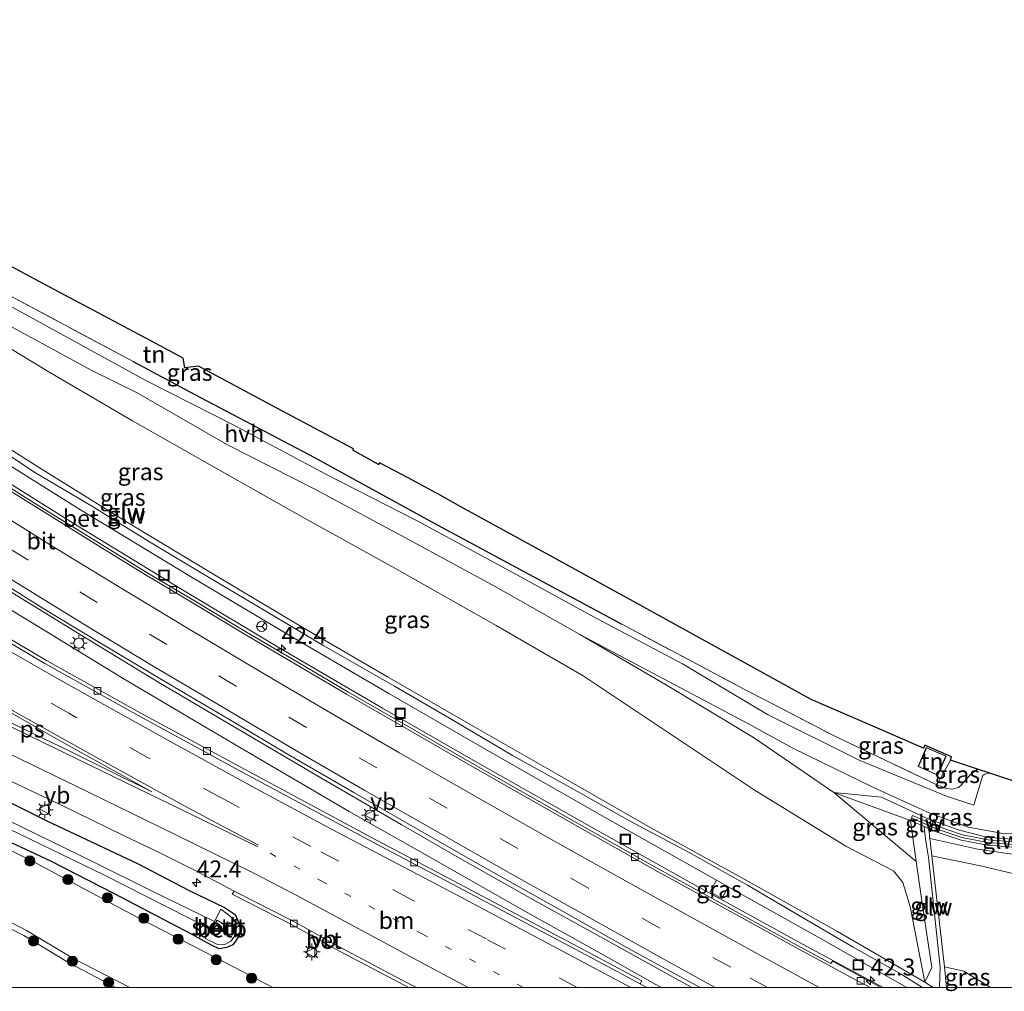
# Model space of a CAD drawing. Units: metres. Extents: x 200000 to 210000, y 374998 to 381253.
# Drawn here: x 206720 to 206865, y 374999 to 375143 of the extents above; entities that cross this region are included whole.
import ezdxf
from ezdxf.enums import TextEntityAlignment as Align

# ---------------------------------------------------------------- set-up
doc = ezdxf.new("R2010")
doc.units = ezdxf.units.M
for name, pattern in [('IE-TERREINAFSCHEIDING', [10, 8, -2]), ('VW-1-3_STREEP', [4, 1, -3]), ('VW-3-9_STREEP', [12, 3, -9])]:
    doc.linetypes.add(name, pattern=pattern)
doc.layers.get('0').update_dxf_attribs({"lineweight": 25})
for name, color, linetype, lineweight in [('B-ME-AL-OVERIG-L-B1', 7, 'Continuous', 18), ('B-ME-AM-KILOMETR-S-B1', 7, 'Continuous', 18), ('B-ME-BV-GELEIDECONSTRUCTIE-GELEIDERAIL-L-B1', 213, 'BV-GELEIDERAIL', 18), ('B-ME-GR-BOOM-S-B1', 93, 'Continuous', 18), ('B-ME-GW-INSTEEKWATERGANG-L-B1', 10, 'Continuous', 25), ('B-ME-GW-KRUINLIJN-L-B1', 93, 'Continuous', 18), ('B-ME-GW-TEENLIJN-L-B1', 93, 'Continuous', 18), ('B-ME-IE-GRASLAND-GV-B6', 93, 'Continuous', 18), ('B-ME-IE-GRONDWERKLIJN-GROND_INGERICHT-GV-B6', 253, 'Continuous', 18), ('B-ME-IE-INRICHTINGSELEMENT-S-B1', 253, 'Continuous', 18), ('B-ME-IE-MEUBILAIR_WEGMEUBILAIR-LICHTMAST-S-B1', 8, 'Continuous', 18), ('B-ME-IE-TERREINAFSCHEIDING-HAAG-L-B1', 10, 'Continuous', 25), ('B-ME-IE-TERREINAFSCHEIDING-RASTERHEKWERK-L-B1', 8, 'IE-TERREINAFSCHEIDING', 18), ('B-ME-KG-KADASTRAAL-DAKRAND-L-B1', 13, 'Continuous', 18), ('B-ME-KG-KADASTRAAL-OPNAMEDTMGRENS-L-B1', 10, 'Continuous', 25), ('B-ME-KW-GELUIDSWERING-GV-B6', 8, 'Continuous', 18), ('B-ME-KW-SCHERM-L-B1', 8, 'Continuous', 18), ('B-ME-OB-BEKLEDING-GV-B6', 253, 'Continuous', 18), ('B-ME-OG-BEBOUWING-GV-B6', 173, 'Continuous', 18), ('B-ME-OG-WATER-GV-B6', 153, 'Continuous', 18), ('B-ME-VH-VERH_SOORT-BETON-OVERIG-GV-B6', 8, 'IE-TERREINAFSCHEIDING-NATUURLIJK-HOUTWAL', 18), ('B-ME-VH-VERH_SOORT-BITUMEN-GV-B6', 8, 'IE-TERREINAFSCHEIDING-NATUURLIJK-HOUTWAL', 18), ('B-ME-VH-VERH_SOORT-HALF_VERHARDING-GV-B6', 8, 'IE-TERREINAFSCHEIDING-NATUURLIJK-HOUTWAL', 18), ('B-ME-VV-KOLK-S-B1', 8, 'Continuous', 18), ('B-ME-VW-MARKERING-13STREEP-045-L-B1', 255, 'VW-1-3_STREEP', 18), ('B-ME-VW-MARKERING-39STREEP-015-L-B1', 255, 'VW-3-9_STREEP', 18), ('B-ME-VW-MARKERING-STREEP-015-L-B1', 7, 'Continuous', 18), ('B-ME-VW-MARKERING-VLAKMARK-GV-B6', 7, 'Continuous', 18), ('B-ME-VW-MEUBILAIR_WEGMEUBILAIR-RONA-S-B1', 8, 'Continuous', 18), ('B-ME-VW-MEUBILAIR_WEGMEUBILAIR-VERKEERSBORD-S-B1', 8, 'Continuous', 18)]:
    doc.layers.add(name, color=color, linetype=linetype, lineweight=lineweight)
doc.styles.add('NLCS-ISO', font='NLCS-ISO.TTF')
doc.linetypes.add('BV-GELEIDERAIL', pattern='A,10,-3,[108,NLCS.SHX,S=1,R=0,X=0,Y=0],-3', length=16)
doc.linetypes.add('IE-TERREINAFSCHEIDING-NATUURLIJK-HOUTWAL', pattern='A,7,-1.5,[67,NLCS.SHX,S=0.75,R=45,X=0,Y=0],-1.5,7,-1.5,[70,NLCS.SHX,S=0.75,R=0,X=0,Y=0],-1.5', length=20)

# ---------------------------------------------------------------- blocks, each defined once
blk = doc.blocks.new('put')
for p, q in [((0.75, 0.75), (-0.75, 0.75)), ((-0.75, 0.75), (-0.75, -0.75)), ((0.75, -0.75), (0.75, 0.75)), ((-0.75, -0.75), (0.75, -0.75))]:
    blk.add_line(p, q)
blk.add_lwpolyline([(-0.625, 0.625), (0.625, 0.625), (0.625, -0.625), (-0.625, -0.625)], close=True)
blk = doc.blocks.new('verkeersbord')
for p, q in [((0, 0.75), (-0.75, -0.625)), ((0.75, -0.625), (0, 0.75)), ((-0.75, -0.625), (0.75, -0.625))]:
    blk.add_line(p, q)
blk = doc.blocks.new('wegwijzer')
for q in [(-0.53, -0.53), (0, 0.75), (0.53, -0.53)]:
    blk.add_line((0, 0), q)
blk.add_circle((0, 0), 0.75)
blk = doc.blocks.new('boom')
blk.add_hatch(color=256).paths.add_polyline_path([(-0.75, 0, 1), (0.75, 0, 1)])
blk.add_circle((0, 0), 0.75)
blk = doc.blocks.new('hecto')
for p, q in [((0, 0.625), (-0.625, 0)), ((0, -0.625), (0, 0.625)), ((-0.625, 0), (0.625, 0)), ((0.625, 0), (0, -0.625))]:
    blk.add_line(p, q)
blk = doc.blocks.new('kolk')
blk.add_lwpolyline([(-0.5, -0.5), (0.5, -0.5), (0.5, 0.5), (-0.5, 0.5)], close=True)
blk = doc.blocks.new('lantaarnpaal')
for p, q in [((-0.75, 0), (-1.25, 0)), ((-0.88, 0.88), (-0.53, 0.53)), ((0, 0.75), (0, 1.25)), ((0.53, 0.53), (0.88, 0.88)), ((0.75, 0), (1.25, 0)), ((-0.53, -0.53), (-0.88, -0.88)), ((0, -0.75), (0, -1.25)), ((0.53, -0.53), (0.88, -0.88))]:
    blk.add_line(p, q)
blk.add_circle((0, 0), 0.75)

msp = doc.modelspace()

# ---------------------------------------------------------------- linework, layer by layer
at = {"layer": 'B-ME-AL-OVERIG-L-B1'}
msp.add_line((206749.52, 375008.84, 17.48), (206750.45, 375008.31, 17.48), dxfattribs=at)
at = {"layer": 'B-ME-BV-GELEIDECONSTRUCTIE-GELEIDERAIL-L-B1'}
for points in [[(206847.49, 375000, 19.44), (206836.32, 375006.03, 19.49), (206829.31, 375009.85, 19.45), (206825.8, 375011.77, 19.45), (206818.81, 375015.61, 19.46), (206804.85, 375023.44, 19.47), (206788.6, 375032.65, 19.48), (206773.52, 375041.3, 19.49), (206758.56, 375050.04, 19.49), (206743.69, 375058.93, 19.52), (206727.76, 375068.64, 19.48), (206713.09, 375077.84, 19.52), (206697.32, 375087.96, 19.51), (206681.76, 375098.22, 19.54), (206675.2, 375102.69, 19.56), (206667.41, 375107.99, 19.57), (206653.26, 375117.98, 19.61), (206638.11, 375128.94, 19.61), (206624.25, 375139.42, 19.62), (206619.49, 375143.12, 19.62)], [(206607.36, 375135.44, 19.93), (206612.09, 375131.73, 19.89), (206620.26, 375125.48, 19.97), (206631.61, 375117.03, 19.99), (206644.44, 375107.7, 20.01), (206655.31, 375100.09, 20.01), (206665.11, 375093.28, 20.06), (206674.84, 375086.64, 20.02), (206685.11, 375079.82, 20.01), (206693.85, 375074.16, 19.97), (206707.85, 375065.16, 19.98), (206717.69, 375059.05, 19.93), (206728.94, 375052.1, 19.95), (206740.45, 375045.1, 19.91), (206754.34, 375036.92, 19.85), (206763.78, 375031.36, 19.8), (206776.28, 375024.11, 19.81), (206784.97, 375019.09, 19.75), (206796.06, 375012.83, 19.82), (206805.17, 375007.79, 19.77), (206816.45, 375001.54, 19.75), (206819.24, 375000, 19.75)], [(206814.68, 375000, 19.64), (206806.09, 375004.81, 19.69), (206794.56, 375011.3, 19.63), (206780.95, 375019, 19.65), (206768.57, 375026.01, 19.66), (206755.71, 375033.55, 19.66), (206744.83, 375039.99, 19.7), (206734.9, 375045.83, 19.71), (206724.63, 375052.15, 19.74), (206713.71, 375058.77, 19.86), (206704.38, 375064.69, 19.72), (206694.66, 375070.94, 19.84), (206684.84, 375077.35, 19.83), (206674.18, 375084.36, 19.9), (206663.23, 375091.82, 19.9), (206650.09, 375100.97, 19.91), (206639.94, 375108.13, 19.86), (206628.47, 375116.52, 19.92), (206616.96, 375125.18, 19.93), (206610.87, 375129.87, 19.88), (206607.55, 375132.48, 19.91)]]:
    msp.add_polyline3d(points, dxfattribs=at)
at = {"layer": 'B-ME-GW-INSTEEKWATERGANG-L-B1'}
for points in [[(206663.82, 375054.24, 19.77), (206674.77, 375048.67, 19.73), (206689.09, 375041.94, 19.58), (206700.19, 375036.58, 19.47), (206715.14, 375029, 19.45), (206723.8, 375024.71, 19.24), (206737.36, 375018.3, 19.02), (206744.81, 375014.41, 18.92), (206750.24, 375011.79, 18.79), (206751.71, 375010.8, 18.75), (206752.23, 375009.68, 18.72), (206752.53, 375008.53, 18.7), (206752.32, 375007.71, 18.64), (206751.88, 375006.99, 18.56), (206751.39, 375006.32, 18.54), (206750.51, 375005.89, 18.55), (206749.35, 375005.72, 18.54), (206748.14, 375006.3, 18.51), (206745.27, 375007.9, 18.5)], [(206745.27, 375007.9, 18.5), (206733.88, 375013.86, 18.51), (206724.46, 375018.66, 18.52), (206712.7, 375024.15, 18.75), (206704.47, 375028.45, 18.71), (206694.64, 375033.11, 18.89), (206687.97, 375036.13, 19.06), (206678.32, 375040.77, 19.12), (206671.19, 375043.87, 19.29), (206665.28, 375046.97, 19.34), (206661.94, 375048.56, 19.35)]]:
    msp.add_polyline3d(points, dxfattribs=at)
at = {"layer": 'B-ME-GW-KRUINLIJN-L-B1'}
msp.add_line((206840.21, 375028.85, 24.88), (206851.53, 375024.69, 25.75), dxfattribs=at)
for points in [[(206699.57, 375107.99, 23.16), (206711.2, 375098.88, 23.15), (206724.1, 375091.09, 23.31), (206736.55, 375083.8, 23.34), (206749.04, 375076.72, 23.37), (206761.98, 375069.38, 23.39), (206775.32, 375062.03, 23.34), (206790.28, 375053.55, 23.31), (206803.15, 375046.11, 23.09), (206816.3, 375037.29, 22.88), (206828.57, 375029.12, 22.87), (206841.98, 375020.88, 22.93), (206849.05, 375017.25, 22.93), (206850.39, 375015.53, 22.96), (206851.48, 375011.96, 23.19), (206853.65, 375000.79, 23.26)], [(206736.16, 375000, 23.37), (206727.64, 375004.4, 23.42), (206720.88, 375008.43, 23.41), (206704.66, 375016.84, 23.4), (206688.98, 375025.03, 23.36), (206673.01, 375033.13, 23.3), (206655.14, 375041.83, 23.37), (206639.57, 375049.12, 23.32), (206623.69, 375056.72, 23.26), (206607.27, 375063.09, 23.2), (206589.61, 375068.36, 23.29), (206573.79, 375072.89, 23.33)], [(206855.45, 375029.98, 24.76), (206856.83, 375029.44, 24.73), (206857.7, 375029.34, 24.73), (206858.65, 375029.57, 24.71), (206859.08, 375029.95, 24.65), (206860.38, 375031.44, 24.52), (206861.42, 375032.3, 24.49)], [(206840.21, 375028.85, 24.88), (206847.25, 375028.12, 25.69), (206853.89, 375025.03, 25.68), (206858.6, 375023.31, 25.66), (206862.81, 375022.24, 25.67), (206867.79, 375021.84, 25.68), (206870.63, 375021.91, 25.74), (206874.55, 375022.44, 25.87)], [(206872.47, 375020.14, 25.82), (206868.67, 375019.46, 25.87), (206865.9, 375019.82, 25.84), (206861.48, 375020.47, 25.75), (206854.38, 375022.02, 25.76)], [(206863.39, 375000, 24.68), (206862.75, 375000.41, 24.68), (206859.4, 375002.4, 24.83), (206856.55, 375003.07, 24.77)]]:
    msp.add_polyline3d(points, dxfattribs=at)
at = {"layer": 'B-ME-GW-TEENLIJN-L-B1'}
for points in [[(206757.29, 375000, 18.68), (206751.65, 375002.95, 18.71), (206736.18, 375010.96, 18.57), (206721.57, 375018.78, 18.83), (206706.58, 375026.09, 18.99), (206691.05, 375033.49, 19.22), (206667.94, 375044.58, 19.45), (206651.99, 375051.97, 19.59), (206635.76, 375059.43, 19.61), (206623.75, 375064.81, 19.78), (206611.74, 375069, 19.9), (206598.94, 375072.71, 19.95), (206585.14, 375075.53, 20.42), (206577.19, 375078.11, 20.41)], [(206734.09, 375000, 23.4), (206727.24, 375003.61, 23.45), (206720.49, 375007.68, 23.44), (206704.58, 375015.81, 23.4), (206688.71, 375023.9, 23.42), (206672.35, 375032.14, 23.34), (206654.66, 375041.08, 23.36), (206639.03, 375048.22, 23.38), (206623.27, 375055.58, 23.36), (206606.83, 375062.23, 23.2), (206589.24, 375067.22, 23.33), (206573.15, 375071.9, 23.39)], [(206852.39, 375018.64, 24.05), (206840.21, 375028.85, 24.88), (206828.35, 375036.99, 24.83), (206815.81, 375044.53, 24.8), (206802.77, 375052.13, 24.86)], [(206854.68, 375019.48, 24.77), (206861.87, 375017.98, 24.63), (206866.88, 375016.79, 24.6), (206871.62, 375017.26, 24.62), (206874.43, 375017.84, 24.66)]]:
    msp.add_polyline3d(points, dxfattribs=at)
at = {"layer": 'B-ME-IE-GRASLAND-GV-B6'}
for points in [[(206718.45, 375102.28, 24.31), (206736.65, 375092.56, 24.69), (206745.76, 375087.69, 24.72), (206763.45, 375078.37, 24.64), (206781.05, 375068.7, 24.66), (206793.23, 375062.15, 24.62), (206808.89, 375053.71, 24.59), (206818.54, 375048.58, 24.69), (206827.52, 375043.81, 24.7), (206829.92, 375042.59, 24.74), (206840.26, 375037.2, 24.69), (206855.45, 375029.98, 24.76), (206856.83, 375029.44, 24.73), (206857.7, 375029.34, 24.73), (206858.65, 375029.57, 24.71), (206859.08, 375029.95, 24.65), (206860.38, 375031.44, 24.52), (206861.42, 375032.3, 24.49), (206863.26, 375031.69, 24.45), (206862.51, 375031.54, 24.46), (206862.24, 375031.35, 24.46), (206862.19, 375031.25, 24.46), (206860.88, 375026.95, 24.76), (206856.87, 375028.31, 24.74), (206843.95, 375033.6, 24.8), (206830.38, 375040.39, 24.82), (206817.82, 375047.85, 24.88), (206804.35, 375055, 24.88), (206791.83, 375061.87, 24.86), (206778.62, 375069.01, 24.86), (206765.14, 375075.92, 24.89), (206751.81, 375083.02, 24.8), (206738.54, 375089.77, 24.83), (206729.97, 375094.45, 24.82), (206716.75, 375101.68, 24.15)], [(206715.46, 375099.42, 23.88), (206730.51, 375091.24, 24.81), (206737.22, 375087.96, 24.78), (206750.58, 375080.23, 24.79), (206763.48, 375073.7, 24.92), (206777.46, 375066.18, 24.92), (206790.13, 375059.29, 24.93), (206802.77, 375052.13, 24.86)], [(206711.2, 375098.88, 23.15), (206724.1, 375091.09, 23.31), (206736.55, 375083.8, 23.34), (206749.04, 375076.72, 23.37), (206761.98, 375069.38, 23.39), (206775.32, 375062.03, 23.34), (206790.28, 375053.55, 23.31), (206803.15, 375046.11, 23.09), (206816.3, 375037.29, 22.88), (206828.57, 375029.12, 22.87), (206841.98, 375020.88, 22.93), (206849.05, 375017.25, 22.93), (206850.39, 375015.53, 22.96), (206851.48, 375011.96, 23.19), (206853.65, 375000.79, 23.26), (206840.77, 375008.29, 23.25), (206827.58, 375015.66, 23.25), (206813.17, 375023.63, 23.08), (206799.3, 375031.53, 23.17), (206786.92, 375038.62, 23.31), (206774.25, 375045.93, 23.31), (206761.15, 375053.56, 23.33), (206748.92, 375060.86, 23.34), (206735.42, 375069.01, 23.34), (206722.63, 375076.95, 23.35), (206709.22, 375085.45, 23.34)], [(206802.77, 375052.13, 24.86), (206815.81, 375044.53, 24.8), (206828.35, 375036.99, 24.83), (206840.21, 375028.85, 24.88), (206852.39, 375018.64, 24.05), (206853.39, 375011.41, 23.96), (206854.69, 375002.96, 23.95), (206853.65, 375000.79, 23.26), (206851.48, 375011.96, 23.19), (206850.39, 375015.53, 22.96), (206849.05, 375017.25, 22.93), (206841.98, 375020.88, 22.93), (206828.57, 375029.12, 22.87), (206816.3, 375037.29, 22.88), (206803.15, 375046.11, 23.09), (206790.28, 375053.55, 23.31), (206775.32, 375062.03, 23.34), (206761.98, 375069.38, 23.39), (206749.04, 375076.72, 23.37), (206736.55, 375083.8, 23.34), (206724.1, 375091.09, 23.31), (206711.2, 375098.88, 23.15)], [(206713.88, 375079.99, 18.63), (206728.84, 375070.63, 18.67), (206744.89, 375060.9, 18.63), (206759.85, 375052, 18.58), (206774.42, 375043.47, 18.61), (206789.57, 375034.74, 18.61), (206805.96, 375025.4, 18.6), (206822.87, 375015.86, 18.72), (206821.91, 375014.13, 18.75), (206823.63, 375013.16, 18.75), (206824.58, 375014.88, 18.67), (206837.97, 375007.38, 18.62), (206850.98, 375000, 18.62)], [(206850.98, 375000, 18.62), (206847.15, 375000, 18.59), (206839.99, 375003.9, 18.6), (206839.78, 375003.56, 18.61), (206834.76, 375006.28, 18.61), (206824.76, 375011.77, 18.59), (206824.67, 375011.81, 18.59), (206823.95, 375012.21, 18.59), (206813.89, 375017.76, 18.61), (206800.65, 375025.25, 18.61), (206787.07, 375032.96, 18.63), (206777.63, 375038.38, 18.62), (206768.36, 375043.71, 18.63), (206760.86, 375048.16, 18.62), (206753.42, 375052.53, 18.67), (206744.97, 375057.61, 18.63), (206738.55, 375061.44, 18.63), (206731.7, 375065.65, 18.63), (206722.46, 375071.39, 18.62), (206715.12, 375075.94, 18.65)], [(206715.4, 375061.04, 19.02), (206723.46, 375056, 19.01), (206731.69, 375051.04, 18.99), (206742.42, 375044.6, 19), (206751.6, 375039.17, 18.96), (206759.54, 375034.43, 18.95), (206769.26, 375028.82, 18.93), (206779.01, 375023.23, 18.93), (206787.88, 375018.16, 18.91), (206800.89, 375010.84, 18.97), (206810.32, 375005.54, 18.91), (206820.45, 375000, 18.86)], [(206820.45, 375000, 18.86), (206812.56, 375000, 18.93), (206811.59, 375000.52, 18.93), (206811.84, 375000.96, 18.93), (206805.56, 375004.32, 18.93), (206786.6, 375014.39, 18.96), (206771.76, 375022.25, 18.98), (206753.08, 375032.26, 18.9), (206737.7, 375040.63, 18.87), (206723.82, 375048.37, 18.87), (206712.33, 375055.13, 18.87)], [(206867.79, 375021.84, 25.68), (206862.81, 375022.24, 25.67), (206858.6, 375023.31, 25.66), (206853.89, 375025.03, 25.68), (206847.25, 375028.12, 25.69), (206840.21, 375028.85, 24.88), (206828.35, 375036.99, 24.83), (206815.81, 375044.53, 24.8), (206802.77, 375052.13, 24.86), (206827.5, 375039.02, 24.86), (206834.27, 375035.36, 24.9), (206845.97, 375029.61, 24.88)], [(206861.42, 375032.3, 24.49), (206860.38, 375031.44, 24.52), (206859.08, 375029.95, 24.65), (206858.65, 375029.57, 24.71), (206857.7, 375029.34, 24.73), (206856.83, 375029.44, 24.73), (206855.45, 375029.98, 24.76), (206856.1, 375031.22, 23.81), (206857.47, 375033.63, 23.73), (206861.42, 375032.3, 24.49)], [(206715.9, 375031.76, 19.41), (206726.06, 375026.94, 19.3), (206735.1, 375022.54, 19.15), (206740.6, 375019.89, 19.05), (206746.42, 375016.99, 18.94), (206751.46, 375014.31, 18.85), (206751.56, 375014.26, 18.85), (206751.3, 375013.78, 18.86), (206760.14, 375009.26, 18.79), (206767.13, 375005.37, 18.73), (206776.9, 375000.23, 18.66), (206777.33, 375000, 18.66)], [(206845.97, 375029.61, 24.88), (206854.41, 375025.79, 24.87), (206860.08, 375023.72, 24.89), (206865.22, 375022.75, 24.85), (206869.29, 375022.63, 24.91)], [(206892.9, 375026.59, 24.38), (206891.74, 375025.59, 24.37), (206889.13, 375024.3, 24.38), (206885.92, 375022.8, 24.44), (206880.88, 375020.25, 24.5), (206876.62, 375018.66, 24.54), (206874.43, 375017.84, 24.66), (206871.62, 375017.26, 24.62), (206866.88, 375016.79, 24.6), (206861.87, 375017.98, 24.63), (206854.68, 375019.48, 24.77), (206854.38, 375022.02, 25.76), (206861.48, 375020.47, 25.75), (206865.9, 375019.82, 25.84), (206868.67, 375019.46, 25.87), (206872.47, 375020.14, 25.82), (206875.59, 375020.87, 25.75), (206879.12, 375021.89, 25.77), (206881.94, 375023.4, 25.77), (206885.02, 375025.12, 25.76), (206887.45, 375026.36, 25.77), (206890, 375028.01, 25.79), (206891.43, 375029.72, 25.78), (206892.9, 375026.59, 24.38)], [(206712.7, 375024.15, 18.75), (206724.46, 375018.66, 18.52), (206733.88, 375013.86, 18.51), (206745.27, 375007.9, 18.5), (206748.14, 375006.3, 18.51), (206749.35, 375005.72, 18.54), (206750.51, 375005.89, 18.55), (206751.39, 375006.32, 18.54), (206751.88, 375006.99, 18.56), (206752.32, 375007.71, 18.64), (206752.53, 375008.53, 18.7), (206752.23, 375009.68, 18.72), (206751.71, 375010.8, 18.75), (206750.24, 375011.79, 18.79), (206744.81, 375014.41, 18.92), (206737.36, 375018.3, 19.02), (206723.8, 375024.71, 19.24), (206715.14, 375029, 19.45)], [(206715.14, 375029, 19.45), (206723.8, 375024.71, 19.24), (206737.36, 375018.3, 19.02), (206744.81, 375014.41, 18.92), (206750.24, 375011.79, 18.79), (206751.71, 375010.8, 18.75), (206752.23, 375009.68, 18.72), (206752.53, 375008.53, 18.7), (206752.32, 375007.71, 18.64), (206751.88, 375006.99, 18.56), (206751.39, 375006.32, 18.54), (206750.51, 375005.89, 18.55), (206749.35, 375005.72, 18.54), (206748.14, 375006.3, 18.51), (206745.27, 375007.9, 18.5), (206733.88, 375013.86, 18.51), (206724.46, 375018.66, 18.52), (206712.7, 375024.15, 18.75)], [(206851.53, 375024.69, 25.75), (206852.39, 375018.64, 24.05), (206840.21, 375028.85, 24.88), (206851.53, 375024.69, 25.75)], [(206874.55, 375022.44, 25.87), (206870.68, 375021.74, 25.85), (206866.81, 375021.53, 25.82), (206863.02, 375021.82, 25.77), (206859.25, 375022.55, 25.79), (206855.48, 375023.84, 25.79), (206851.86, 375025.42, 25.75), (206851.53, 375024.69, 25.75), (206840.21, 375028.85, 24.88), (206847.25, 375028.12, 25.69), (206853.89, 375025.03, 25.68), (206858.6, 375023.31, 25.66), (206862.81, 375022.24, 25.67), (206867.79, 375021.84, 25.68), (206870.63, 375021.91, 25.74), (206874.55, 375022.44, 25.87)], [(206777.33, 375000, 18.66), (206757.29, 375000, 18.68), (206751.65, 375002.95, 18.71), (206736.18, 375010.96, 18.57), (206721.57, 375018.78, 18.83), (206706.58, 375026.09, 18.99)], [(206706.58, 375026.09, 18.99), (206721.57, 375018.78, 18.83), (206736.18, 375010.96, 18.57), (206751.65, 375002.95, 18.71), (206757.29, 375000, 18.68)], [(206715.14, 375024.96, 17.83), (206732.31, 375016.66, 17.61), (206748.04, 375008.68, 17.55), (206747.29, 375007.25, 18.26), (206749.03, 375006.42, 18.24), (206750.17, 375006.36, 18.2), (206751.08, 375006.84, 18.2), (206751.55, 375007.48, 18.28), (206751.92, 375008.77, 18.36), (206751.79, 375009.63, 18.42), (206751.38, 375010.2, 18.42), (206750.55, 375010.89, 18.44), (206749.58, 375011.57, 18.48), (206748.68, 375009.77, 17.53), (206739.46, 375014.25, 17.56), (206730.83, 375018.52, 17.64), (206718.22, 375024.71, 17.87)], [(206865.9, 375019.82, 25.84), (206861.48, 375020.47, 25.75), (206854.38, 375022.02, 25.76), (206854.24, 375023.5, 25.79), (206855.2, 375023.09, 25.79), (206859.04, 375021.78, 25.78), (206862.91, 375021.03, 25.77), (206866.8, 375020.73, 25.81)], [(206876.13, 375000, 24.5), (206863.39, 375000, 24.68), (206862.75, 375000.41, 24.68), (206859.4, 375002.4, 24.83), (206856.55, 375003.07, 24.77), (206854.68, 375019.48, 24.77), (206861.87, 375017.98, 24.63), (206866.88, 375016.79, 24.6)], [(206704.66, 375016.84, 23.4), (206720.88, 375008.43, 23.41), (206727.64, 375004.4, 23.42), (206736.16, 375000, 23.37)], [(206757.29, 375000, 18.68), (206736.16, 375000, 23.37), (206727.64, 375004.4, 23.42), (206720.88, 375008.43, 23.41), (206704.66, 375016.84, 23.4)], [(206736.16, 375000, 23.37), (206734.09, 375000, 23.4), (206727.24, 375003.61, 23.45), (206720.49, 375007.68, 23.44), (206704.58, 375015.81, 23.4)], [(206704.58, 375015.81, 23.4), (206720.49, 375007.68, 23.44), (206727.24, 375003.61, 23.45), (206734.09, 375000, 23.4)], [(206824.58, 375014.88, 18.67), (206823.63, 375013.16, 18.75), (206821.91, 375014.13, 18.75), (206822.87, 375015.86, 18.72), (206824.58, 375014.88, 18.67)], [(206863.39, 375000, 24.68), (206856.84, 375000, 23.77), (206856.55, 375003.07, 24.77), (206859.4, 375002.4, 24.83), (206862.75, 375000.41, 24.68), (206863.39, 375000, 24.68)], [(206734.09, 375000, 23.4), (206717.56, 375000, 27.48)]]:
    msp.add_polyline3d(points, dxfattribs=at)
at = {"layer": 'B-ME-IE-GRONDWERKLIJN-GROND_INGERICHT-GV-B6'}
for points in [[(206715.73, 375108.14, 23.15), (206721.99, 375104.81, 23.02), (206728.75, 375101.21, 23), (206729.37, 375100.88, 23.73), (206737.49, 375096.55, 23.27), (206738.51, 375096.01, 22.81), (206744.05, 375093.06, 22.8), (206744.3, 375091.61, 22.97), (206746.29, 375091.87, 23.1), (206758.64, 375085.29, 23.19), (206769.23, 375079.65, 23.26), (206769.11, 375079.44, 23.26), (206772.92, 375077.34, 23.14), (206773.07, 375077.6, 22.92), (206777.28, 375075.36, 22.92), (206781.29, 375073.2, 22.91), (206781.68, 375072.98, 23.43), (206785.09, 375071.1, 23.91), (206798.68, 375063.62, 23.95), (206812.55, 375055.99, 23.88), (206828.38, 375047.28, 23.89), (206836.85, 375042.61, 23.9), (206845.18, 375038.98, 23.73), (206853.45, 375035.37, 23.73), (206853.65, 375035.82, 23.73), (206857.58, 375034.1, 23.73), (206857.47, 375033.63, 23.73)], [(206857.47, 375033.63, 23.73), (206856.1, 375031.22, 23.81), (206855.45, 375029.98, 24.76), (206840.26, 375037.2, 24.69), (206829.92, 375042.59, 24.74), (206827.52, 375043.81, 24.7), (206818.54, 375048.58, 24.69), (206808.89, 375053.71, 24.59), (206793.23, 375062.15, 24.62), (206781.05, 375068.7, 24.66), (206763.45, 375078.37, 24.64), (206745.76, 375087.69, 24.72), (206736.65, 375092.56, 24.69), (206718.45, 375102.28, 24.31)], [(206853.88, 375035.49, 23.77), (206852.65, 375032.66, 23.77), (206855.58, 375031.39, 23.77), (206856.81, 375034.22, 23.77), (206853.88, 375035.49, 23.77)]]:
    msp.add_polyline3d(points, dxfattribs=at)
at = {"layer": 'B-ME-IE-TERREINAFSCHEIDING-HAAG-L-B1'}
msp.add_line((206793.23, 375062.15, 24.62), (206808.89, 375053.71, 24.59), dxfattribs=at)
msp.add_polyline3d([(206736.65, 375092.56, 24.69), (206745.76, 375087.69, 24.72), (206763.45, 375078.37, 24.64), (206781.05, 375068.7, 24.66), (206793.23, 375062.15, 24.62)], dxfattribs=at)
at = {"layer": 'B-ME-IE-TERREINAFSCHEIDING-RASTERHEKWERK-L-B1'}
for p, q in [((206808.89, 375053.71, 24.59), (206818.54, 375048.58, 24.69)), ((206818.54, 375048.58, 24.69), (206827.52, 375043.81, 24.7)), ((206827.52, 375043.81, 24.7), (206829.92, 375042.59, 24.74)), ((206856.1, 375031.22, 23.81), (206857.47, 375033.63, 23.73)), ((206855.45, 375029.98, 24.76), (206856.1, 375031.22, 23.81))]:
    msp.add_line(p, q, dxfattribs=at)
for points in [[(206663.96, 375132.04, 22.94), (206677.11, 375124.65, 22.94), (206688.49, 375118.47, 22.85), (206699.96, 375112.47, 23.07), (206709.08, 375107.46, 23.56), (206718.45, 375102.28, 24.31), (206736.65, 375092.56, 24.69)], [(206829.92, 375042.59, 24.74), (206840.26, 375037.2, 24.69), (206855.45, 375029.98, 24.76)]]:
    msp.add_polyline3d(points, dxfattribs=at)
at = {"layer": 'B-ME-KG-KADASTRAAL-DAKRAND-L-B1'}
msp.add_polyline3d([(206853.91, 375035.43, 25.81), (206856.74, 375034.2, 25.82), (206855.55, 375031.46, 25.82), (206852.72, 375032.69, 25.81), (206853.91, 375035.43, 25.81)], dxfattribs=at)
at = {"layer": 'B-ME-KG-KADASTRAAL-OPNAMEDTMGRENS-L-B1'}
msp.add_polyline3d([(206867.53, 375030.27, 24.53), (206863.26, 375031.69, 24.45), (206861.42, 375032.3, 24.49), (206857.47, 375033.63, 23.73), (206857.58, 375034.1, 23.73), (206853.65, 375035.82, 23.73), (206853.45, 375035.37, 23.73), (206845.18, 375038.98, 23.73), (206836.85, 375042.61, 23.9), (206828.38, 375047.28, 23.89), (206812.55, 375055.99, 23.88), (206798.68, 375063.62, 23.95), (206785.09, 375071.1, 23.91), (206781.68, 375072.98, 23.43), (206781.29, 375073.2, 22.91), (206777.28, 375075.36, 22.92), (206773.07, 375077.6, 22.92), (206772.92, 375077.34, 23.14), (206769.11, 375079.44, 23.26), (206769.23, 375079.65, 23.26), (206758.64, 375085.29, 23.19), (206746.29, 375091.87, 23.1), (206744.3, 375091.61, 22.97), (206744.05, 375093.06, 22.8), (206738.51, 375096.01, 22.81), (206737.49, 375096.55, 23.27), (206729.37, 375100.88, 23.73), (206728.75, 375101.21, 23), (206721.99, 375104.81, 23.02), (206715.73, 375108.14, 23.15)], dxfattribs=at)
at = {"layer": 'B-ME-KW-GELUIDSWERING-GV-B6'}
for points in [[(206709.22, 375085.45, 23.34), (206722.63, 375076.95, 23.35), (206735.42, 375069.01, 23.34), (206748.92, 375060.86, 23.34), (206761.15, 375053.56, 23.33), (206774.25, 375045.93, 23.31), (206786.92, 375038.62, 23.31), (206799.3, 375031.53, 23.17), (206813.17, 375023.63, 23.08), (206827.58, 375015.66, 23.25), (206840.77, 375008.29, 23.25), (206853.65, 375000.79, 23.26), (206854.89, 375000, 23.29)], [(206854.89, 375000, 23.29), (206850.98, 375000, 18.62), (206837.97, 375007.38, 18.62), (206824.58, 375014.88, 18.67), (206822.87, 375015.86, 18.72), (206805.96, 375025.4, 18.6), (206789.57, 375034.74, 18.61), (206774.42, 375043.47, 18.61), (206759.85, 375052, 18.58), (206744.89, 375060.9, 18.63), (206728.84, 375070.63, 18.67), (206713.88, 375079.99, 18.63)], [(206866.8, 375020.73, 25.81), (206862.91, 375021.03, 25.77), (206859.04, 375021.78, 25.78), (206855.2, 375023.09, 25.79), (206854.24, 375023.5, 25.79), (206851.53, 375024.69, 25.75), (206851.86, 375025.42, 25.75), (206855.48, 375023.84, 25.79), (206859.25, 375022.55, 25.79), (206863.02, 375021.82, 25.77), (206866.81, 375021.53, 25.82)], [(206856.84, 375000, 23.77), (206854.89, 375000, 23.29), (206853.65, 375000.79, 23.26), (206854.69, 375002.96, 23.95), (206853.39, 375011.41, 23.96), (206852.39, 375018.64, 24.05), (206851.53, 375024.69, 25.75), (206854.24, 375023.5, 25.79), (206854.38, 375022.02, 25.76), (206854.68, 375019.48, 24.77), (206856.55, 375003.07, 24.77), (206856.84, 375000, 23.77)]]:
    msp.add_polyline3d(points, dxfattribs=at)
at = {"layer": 'B-ME-KW-SCHERM-L-B1'}
for points in [[(206713.66, 375081.78, 27.8), (206721.97, 375076.26, 27.78), (206730.64, 375071.15, 27.77), (206739.05, 375065.91, 27.78), (206747.77, 375060.67, 27.75), (206756.27, 375055.66, 27.76), (206764.83, 375050.5, 27.75), (206775.27, 375044.55, 27.73), (206783.97, 375039.47, 27.72), (206792.69, 375034.29, 27.72), (206801.17, 375029.62, 27.72), (206810.01, 375024.66, 27.72), (206818.85, 375019.95, 27.72), (206827.43, 375015.14, 27.71), (206836.17, 375009.98, 27.71), (206843.08, 375005.98, 27.7), (206850.15, 375001.95, 27.72), (206853.33, 375000, 27.72)], [(206855.34, 375023.47, 28.36), (206854.81, 375023.7, 27.97), (206851.78, 375025.02, 25.75)], [(206855.84, 375000, 27.72), (206855.94, 375002.98, 27.75), (206854.98, 375011.76, 27.75), (206854.83, 375013.2, 27.75), (206854.63, 375015.07, 27.75), (206854.18, 375019.26, 27.75), (206853.82, 375021.57, 28.42), (206853.58, 375023.76, 28.43)], [(206855.34, 375023.47, 28.36), (206859.14, 375022.17, 28.35), (206862.96, 375021.43, 28.34), (206866.8, 375021.13, 28.38), (206870.72, 375021.34, 28.42), (206874.64, 375022.06, 28.44)]]:
    msp.add_polyline3d(points, dxfattribs=at)
at = {"layer": 'B-ME-OB-BEKLEDING-GV-B6'}
for points in [[(206748.04, 375008.68, 17.55), (206748.68, 375009.77, 17.53), (206749.58, 375011.57, 18.48), (206750.55, 375010.89, 18.44), (206751.38, 375010.2, 18.42), (206751.79, 375009.63, 18.42), (206751.92, 375008.77, 18.36), (206751.55, 375007.48, 18.28), (206751.08, 375006.84, 18.2), (206750.17, 375006.36, 18.2), (206749.03, 375006.42, 18.24), (206747.29, 375007.25, 18.26), (206748.04, 375008.68, 17.55)], [(206749.05, 375009.97, 17.48), (206748.23, 375008.55, 17.48), (206748.46, 375008.46, 17.48), (206748.81, 375008.36, 17.48), (206749.45, 375008.23, 17.48), (206749.99, 375008.3, 17.48), (206750.19, 375008.69, 17.48), (206750.12, 375009.21, 17.48), (206749.81, 375009.51, 17.48), (206749.05, 375009.97, 17.48)]]:
    msp.add_polyline3d(points, dxfattribs=at)
at = {"layer": 'B-ME-OG-BEBOUWING-GV-B6'}
msp.add_polyline3d([(206853.88, 375035.49, 23.77), (206856.81, 375034.22, 23.77), (206855.58, 375031.39, 23.77), (206852.65, 375032.66, 23.77), (206853.88, 375035.49, 23.77)], dxfattribs=at)
at = {"layer": 'B-ME-OG-WATER-GV-B6'}
for points in [[(206748.68, 375009.77, 17.53), (206748.04, 375008.68, 17.55), (206732.31, 375016.66, 17.61), (206715.14, 375024.96, 17.83), (206698, 375033.26, 17.93), (206682.49, 375040.89, 18.15), (206672.03, 375045.87, 18.13), (206660.3, 375051.46, 18.44), (206659.82, 375051.72, 18.37), (206660.17, 375052.35, 18.43), (206660.55, 375053.02, 18.49), (206673.05, 375046.82, 18.23), (206684.49, 375041.3, 18.13), (206694.69, 375036.36, 17.99), (206707.71, 375029.83, 17.92), (206718.22, 375024.71, 17.87), (206730.83, 375018.52, 17.64), (206739.46, 375014.25, 17.56), (206748.68, 375009.77, 17.53)], [(206749.05, 375009.97, 17.48), (206749.81, 375009.51, 17.48), (206750.12, 375009.21, 17.48), (206750.19, 375008.69, 17.48), (206749.99, 375008.3, 17.48), (206749.45, 375008.23, 17.48), (206748.81, 375008.36, 17.48), (206748.46, 375008.46, 17.48), (206748.23, 375008.55, 17.48), (206749.05, 375009.97, 17.48)]]:
    msp.add_polyline3d(points, dxfattribs=at)
at = {"layer": 'B-ME-VH-VERH_SOORT-BETON-OVERIG-GV-B6'}
for points in [[(206715.12, 375075.94, 18.65), (206722.46, 375071.39, 18.62), (206731.7, 375065.65, 18.63), (206738.55, 375061.44, 18.63), (206744.97, 375057.61, 18.63), (206753.42, 375052.53, 18.67), (206760.86, 375048.16, 18.62), (206768.36, 375043.71, 18.63), (206777.63, 375038.38, 18.62), (206787.07, 375032.96, 18.63), (206800.65, 375025.25, 18.61), (206813.89, 375017.76, 18.61), (206823.95, 375012.21, 18.59), (206824.67, 375011.81, 18.59), (206824.76, 375011.77, 18.59), (206834.76, 375006.28, 18.61), (206839.78, 375003.56, 18.61), (206839.99, 375003.9, 18.6), (206847.15, 375000, 18.59)], [(206847.15, 375000, 18.59), (206845.56, 375000, 18.61), (206842.96, 375001.39, 18.61), (206834.57, 375005.93, 18.61), (206824.48, 375011.47, 18.59), (206813.69, 375017.41, 18.61), (206800.45, 375024.91, 18.61), (206786.87, 375032.61, 18.63), (206777.43, 375038.04, 18.62), (206768.16, 375043.37, 18.63), (206760.66, 375047.81, 18.62), (206753.22, 375052.19, 18.67), (206744.76, 375057.27, 18.63), (206738.34, 375061.11, 18.63), (206731.5, 375065.31, 18.63), (206722.25, 375071.06, 18.62), (206714.91, 375075.6, 18.66)], [(206712.33, 375055.13, 18.87), (206723.82, 375048.37, 18.87), (206737.7, 375040.63, 18.87), (206753.08, 375032.26, 18.9), (206771.76, 375022.25, 18.98), (206786.6, 375014.39, 18.96), (206805.56, 375004.32, 18.93), (206811.84, 375000.96, 18.93), (206811.59, 375000.52, 18.93), (206805.32, 375003.87, 18.93), (206786.36, 375013.94, 18.96), (206771.52, 375021.8, 18.98), (206752.84, 375031.81, 18.91), (206737.46, 375040.18, 18.87), (206723.57, 375047.93, 18.87), (206712.08, 375054.69, 18.87)], [(206778.5, 375000, 18.66), (206777.33, 375000, 18.66), (206776.9, 375000.23, 18.66), (206767.13, 375005.37, 18.73), (206760.14, 375009.26, 18.79), (206751.3, 375013.78, 18.86), (206751.56, 375014.26, 18.85), (206760.4, 375009.74, 18.79), (206767.39, 375005.85, 18.72), (206777.15, 375000.71, 18.66), (206778.5, 375000, 18.66)]]:
    msp.add_polyline3d(points, dxfattribs=at)
at = {"layer": 'B-ME-VH-VERH_SOORT-BITUMEN-GV-B6'}
for points in [[(206714.91, 375075.6, 18.66), (206722.25, 375071.06, 18.62), (206731.5, 375065.31, 18.63), (206738.34, 375061.11, 18.63), (206744.76, 375057.27, 18.63), (206753.22, 375052.19, 18.67), (206760.66, 375047.81, 18.62), (206768.16, 375043.37, 18.63), (206777.43, 375038.04, 18.62), (206786.87, 375032.61, 18.63), (206800.45, 375024.91, 18.61), (206813.69, 375017.41, 18.61), (206824.48, 375011.47, 18.59), (206834.57, 375005.93, 18.61), (206842.96, 375001.39, 18.61), (206845.56, 375000, 18.61)], [(206845.56, 375000, 18.61), (206820.45, 375000, 18.86), (206810.32, 375005.54, 18.91), (206800.89, 375010.84, 18.97), (206787.88, 375018.16, 18.91), (206779.01, 375023.23, 18.93), (206769.26, 375028.82, 18.93), (206759.54, 375034.43, 18.95), (206751.6, 375039.17, 18.96), (206742.42, 375044.6, 19), (206731.69, 375051.04, 18.99), (206723.46, 375056, 19.01), (206715.4, 375061.04, 19.02)], [(206712.08, 375054.69, 18.87), (206723.57, 375047.93, 18.87), (206737.46, 375040.18, 18.87), (206752.84, 375031.81, 18.91), (206771.52, 375021.8, 18.98), (206786.36, 375013.94, 18.96), (206805.32, 375003.87, 18.93), (206811.59, 375000.52, 18.93), (206812.56, 375000, 18.93)], [(206812.56, 375000, 18.93), (206778.5, 375000, 18.66), (206777.15, 375000.71, 18.66), (206767.39, 375005.85, 18.72), (206760.4, 375009.74, 18.79), (206751.56, 375014.26, 18.85), (206751.46, 375014.31, 18.85), (206746.42, 375016.99, 18.94), (206740.6, 375019.89, 19.05), (206735.1, 375022.54, 19.15), (206726.06, 375026.94, 19.3), (206715.9, 375031.76, 19.41)]]:
    msp.add_polyline3d(points, dxfattribs=at)
at = {"layer": 'B-ME-VH-VERH_SOORT-HALF_VERHARDING-GV-B6'}
for points in [[(206716.75, 375101.68, 24.15), (206729.97, 375094.45, 24.82), (206738.54, 375089.77, 24.83), (206751.81, 375083.02, 24.8), (206765.14, 375075.92, 24.89), (206778.62, 375069.01, 24.86), (206791.83, 375061.87, 24.86), (206804.35, 375055, 24.88), (206817.82, 375047.85, 24.88), (206830.38, 375040.39, 24.82), (206843.95, 375033.6, 24.8), (206856.87, 375028.31, 24.74)], [(206869.29, 375022.63, 24.91), (206865.22, 375022.75, 24.85), (206860.08, 375023.72, 24.89), (206854.41, 375025.79, 24.87), (206845.97, 375029.61, 24.88), (206834.27, 375035.36, 24.9), (206827.5, 375039.02, 24.86), (206802.77, 375052.13, 24.86), (206790.13, 375059.29, 24.93), (206777.46, 375066.18, 24.92), (206763.48, 375073.7, 24.92), (206750.58, 375080.23, 24.79), (206737.22, 375087.96, 24.78), (206730.51, 375091.24, 24.81), (206715.46, 375099.42, 23.88)], [(206856.87, 375028.31, 24.74), (206860.88, 375026.95, 24.76), (206862.19, 375031.25, 24.46), (206862.24, 375031.35, 24.46), (206862.51, 375031.54, 24.46), (206863.26, 375031.69, 24.45), (206867.53, 375030.27, 24.53)]]:
    msp.add_polyline3d(points, dxfattribs=at)
at = {"layer": 'B-ME-VW-MARKERING-13STREEP-045-L-B1'}
msp.add_polyline3d([(206794.31, 375000, 18.79), (206779.45, 375007.87, 18.82), (206764.79, 375015.59, 18.82), (206756.86, 375019.87, 18.93)], dxfattribs=at)
at = {"layer": 'B-ME-VW-MARKERING-39STREEP-015-L-B1'}
for points in [[(206802.28, 375000, 18.87), (206788.82, 375007.17, 18.91), (206777.66, 375013.07, 18.92), (206762.88, 375020.87, 18.95), (206749.67, 375028.04, 18.91), (206738.78, 375034, 18.91), (206727.12, 375040.55, 19), (206716.88, 375046.33, 18.97), (206706.07, 375052.61, 18.99), (206696.51, 375058.27, 19), (206685.4, 375065.09, 19.09), (206675.97, 375071.03, 19.04), (206665.91, 375077.73, 19.03), (206655.07, 375084.98, 19.02), (206644.54, 375092.16, 19.05), (206634.79, 375099.07, 19.05), (206625.18, 375106.03, 19.05), (206615.46, 375113.23, 19.04), (206605.15, 375121.07, 19.02)], [(206830.4, 375000, 18.95), (206824.97, 375002.99, 18.96), (206814.48, 375008.79, 18.95), (206803.95, 375014.69, 18.97), (206793.5, 375020.56, 19), (206783.07, 375026.5, 19), (206772.64, 375032.48, 19.01), (206762.25, 375038.46, 19.02), (206751.87, 375044.56, 19.05), (206741.6, 375050.7, 19.07), (206731.33, 375056.92, 19.08), (206721.06, 375063.24, 19.1), (206710.86, 375069.52, 19.13), (206700.76, 375076.01, 19.14), (206690.65, 375082.47, 19.15), (206680.67, 375089.08, 19.17), (206669.96, 375096.31, 19.18), (206658.6, 375103.98, 19.18)]]:
    msp.add_polyline3d(points, dxfattribs=at)
at = {"layer": 'B-ME-VW-MARKERING-STREEP-015-L-B1'}
for points in [[(206810.19, 375000, 18.95), (206800.95, 375004.92, 18.95), (206784.64, 375013.59, 18.93), (206765.98, 375023.41, 18.95), (206754.77, 375029.43, 18.92), (206742.31, 375036.29, 18.92), (206731.86, 375042.1, 18.89), (206725.02, 375045.96, 18.9), (206717.26, 375050.39, 18.92), (206707.39, 375056.08, 18.81), (206697.37, 375062.15, 18.76), (206686.55, 375068.75, 18.77), (206679.09, 375073.46, 18.82), (206670.8, 375078.91, 18.82), (206664.43, 375083.09, 18.76), (206657.39, 375087.84, 18.76), (206649.32, 375093.32, 18.8), (206640.39, 375099.56, 18.8), (206633.31, 375104.67, 18.8), (206625.54, 375110.36, 18.81), (206614.09, 375118.91, 18.82), (206607.19, 375124.21, 18.79)], [(206755.15, 375021.03, 19.03), (206749.75, 375023.89, 18.95), (206744.01, 375026.98, 18.96), (206737.79, 375030.39, 19.02), (206731.34, 375033.97, 18.99), (206724.52, 375037.77, 18.95), (206718.82, 375040.98, 18.95), (206712.36, 375044.72, 19.01), (206705.76, 375048.59, 19.1), (206698.14, 375053.06, 19.04), (206690.45, 375057.74, 19.1), (206682.9, 375062.45, 19.11), (206675.89, 375066.83, 19.13), (206668.97, 375071.29, 19.12), (206661.66, 375076.15, 19.12), (206654.68, 375080.74, 19.25), (206646.1, 375086.59, 19.22), (206637.78, 375092.35, 19.19), (206630.08, 375097.93, 19.21), (206623.95, 375102.43, 19.24), (206617.45, 375107.19, 19.23), (206610.88, 375112.12, 19.23), (206605.39, 375116.31, 19.22), (206603.16, 375118.02, 19.22)], [(206660.06, 375107.57, 19.02), (206672.42, 375099.06, 19.04), (206681.31, 375093.05, 19.01), (206693.31, 375085.15, 19), (206704.06, 375078.23, 19), (206714.57, 375071.59, 18.98), (206725.17, 375064.98, 18.96), (206734.21, 375059.46, 18.95), (206744.92, 375052.98, 18.95), (206755.92, 375046.42, 18.94), (206766.65, 375040.12, 18.92), (206775.91, 375034.74, 18.92), (206786.73, 375028.53, 18.91), (206797.6, 375022.39, 18.9), (206807.18, 375017.01, 18.9), (206818.04, 375010.98, 18.88), (206827.5, 375005.76, 18.88), (206838.04, 375000, 18.88)], [(206822.67, 375000, 19.04), (206822.56, 375000.06, 19.04), (206814.1, 375004.75, 19.03), (206802.46, 375011.22, 19.07), (206792.43, 375016.86, 19.1), (206780.82, 375023.45, 19.1), (206770.91, 375029.12, 19.12), (206761.05, 375034.85, 19.13), (206749.57, 375041.64, 19.17), (206739.61, 375047.54, 19.2), (206729.76, 375053.5, 19.22), (206718.3, 375060.54, 19.25), (206708.54, 375066.63, 19.27), (206698.87, 375072.73, 19.3), (206689.28, 375078.93, 19.31), (206678.74, 375085.87, 19.33), (206676.16, 375087.59, 19.34), (206667.78, 375093.29, 19.38), (206656.45, 375101.09, 19.34)], [(206755.05, 375020.82, 19.02), (206745.36, 375025.51, 18.95), (206733.77, 375031.16, 18.95), (206719.4, 375038.14, 18.96), (206703.67, 375045.77, 19.19), (206687.32, 375053.65, 19.17), (206674.86, 375059.69, 19.38), (206662.18, 375065.74, 19.42), (206650.29, 375071.36, 19.62), (206636.92, 375077.45, 19.72), (206625.61, 375082.11, 19.93), (206616.2, 375085.77, 19.94), (206608.28, 375088.61, 20.11), (206599.84, 375091.45, 20.11), (206592.65, 375093.6, 20.16), (206588.09, 375094.86, 20.21)], [(206786.18, 375000, 18.67), (206778.24, 375004.26, 18.68), (206760.82, 375013.58, 18.73), (206754.37, 375016.93, 18.8), (206742.83, 375022.63, 18.92), (206729.95, 375028.91, 19.03), (206718.18, 375034.67, 19.12), (206704.27, 375041.48, 19.25), (206690.37, 375048.29, 19.31), (206677.15, 375054.68, 19.5), (206664.48, 375060.83, 19.58), (206650.27, 375067.56, 19.59), (206640.98, 375071.85, 19.71), (206633.04, 375075.29, 19.78), (206621.69, 375079.93, 19.83), (206613.92, 375082.94, 19.85), (206605.86, 375085.83, 19.87), (206594.91, 375089.27, 20.09), (206588.8, 375091.06, 20.16), (206586.08, 375091.78, 20.18)]]:
    msp.add_polyline3d(points, dxfattribs=at)
at = {"layer": 'B-ME-VW-MARKERING-VLAKMARK-GV-B6'}
msp.add_polyline3d([(206705.81, 375047.94, 19.25), (206715.92, 375042.15, 19.22), (206724.53, 375037.21, 19.17), (206739.39, 375028.94, 19.1), (206727.26, 375034.95, 19.16), (206715.17, 375040.77, 19.26), (206704.32, 375046, 19.34), (206705.81, 375047.94, 19.25)], dxfattribs=at)

# ---------------------------------------------------------------- block references
at = {"layer": 'B-ME-AM-KILOMETR-S-B1', "rotation": 90}
for p in [(206758.56, 375050.04, 19.49), (206746.02, 375015.5, 19.01), (206845.63, 375001, 19.45)]:
    msp.add_blockref('hecto', p, dxfattribs=at)
at = {"layer": 'B-ME-GR-BOOM-S-B1', "rotation": 90}
for p in [(206721.38, 375018.71, 18.89), (206727.01, 375015.97, 18.77), (206732.84, 375013.25, 18.67), (206738.21, 375010.24, 18.58), (206721.9, 375006.88, 23.5), (206743.29, 375007.15, 18.72), (206727.66, 375003.88, 23.45), (206748.9, 375004.11, 18.75), (206754.15, 375001.39, 18.79), (206733.02, 375000.72, 23.45)]:
    msp.add_blockref('boom', p, dxfattribs=at)
at = {"layer": 'B-ME-IE-INRICHTINGSELEMENT-S-B1', "rotation": 90}
for p in [(206741.21, 375060.98, 18.69), (206776.12, 375040.54, 18.7), (206809.39, 375021.92, 18.73), (206843.8, 375003.35, 18.66)]:
    msp.add_blockref('put', p, dxfattribs=at)
at = {"layer": 'B-ME-IE-MEUBILAIR_WEGMEUBILAIR-LICHTMAST-S-B1', "rotation": 90}
for p in [(206728.6, 375050.91, 19.1), (206723.59, 375026.26, 19.44), (206771.66, 375025.47, 19.12), (206763.05, 375005.25, 18.87)]:
    msp.add_blockref('lantaarnpaal', p, dxfattribs=at)
at = {"layer": 'B-ME-VV-KOLK-S-B1', "rotation": 90}
for p in [(206742.57, 375058.79, 18.66), (206731.38, 375043.86, 18.8), (206775.97, 375039.11, 18.61), (206747.55, 375034.97, 18.9), (206810.79, 375019.29, 18.55), (206778.17, 375018.47, 18.91), (206760.39, 375009.47, 18.74), (206844.17, 375001, 18.59)]:
    msp.add_blockref('kolk', p, dxfattribs=at)
at = {"layer": 'B-ME-VW-MEUBILAIR_WEGMEUBILAIR-RONA-S-B1', "rotation": 90}
msp.add_blockref('wegwijzer', (206755.64, 375053.4, 18.75), dxfattribs=at)
at = {"layer": 'B-ME-VW-MEUBILAIR_WEGMEUBILAIR-VERKEERSBORD-S-B1', "rotation": 90}
for p in [(206723.48, 375026.42, 19.44), (206771.66, 375025.47, 19.16), (206762.88, 375005.16, 18.79)]:
    msp.add_blockref('verkeersbord', p, dxfattribs=at)

# ---------------------------------------------------------------- texts
at = {"layer": 'B-ME-AM-KILOMETR-S-B1', "ltscale": 0.2, "style": 'NLCS-ISO'}
for s, p in [('42.4', (206758.56, 375050.04, 19.49)), ('42.4', (206746.02, 375015.5, 19.01)), ('42.3', (206845.63, 375001, 19.45))]:
    msp.add_text(s, height=2.5, dxfattribs=at).set_placement(p, align=Align.BOTTOM_LEFT)
at = {"layer": 'B-ME-IE-GRASLAND-GV-B6', "ltscale": 0.2, "style": 'NLCS-ISO'}
for p in [(206744.99, 375090.96), (206737.75, 375076.27), (206735.1, 375072.49), (206777.13, 375054.39), (206847.17, 375035.8), (206858.44, 375031.49), (206857.38, 375025.19), (206846.3, 375023.74), (206823.24, 375014.51), (206859.97, 375001.54)]:
    msp.add_text('gras', height=2.5, dxfattribs=at).set_placement(p, align=Align.MIDDLE_CENTER)
at = {"layer": 'B-ME-IE-GRONDWERKLIJN-GROND_INGERICHT-GV-B6', "ltscale": 0.2, "style": 'NLCS-ISO'}
for p in [(206739.72, 375093.64), (206854.73, 375033.44)]:
    msp.add_text('tn', height=2.5, dxfattribs=at).set_placement(p, align=Align.MIDDLE_CENTER)
at = {"layer": 'B-ME-KW-GELUIDSWERING-GV-B6', "ltscale": 0.2, "style": 'NLCS-ISO'}
for p in [(206735.66, 375069.85), (206854.32, 375012.09)]:
    msp.add_text('glw', height=2.5, dxfattribs=at).set_placement(p, align=Align.MIDDLE_CENTER)
at = {"layer": 'B-ME-KW-SCHERM-L-B1', "ltscale": 0.2, "style": 'NLCS-ISO'}
for p in [(206735.61, 375070.29), (206853.56, 375024.24), (206864.92, 375021.77), (206854.93, 375011.89)]:
    msp.add_text('glw', height=2.5, dxfattribs=at).set_placement(p, align=Align.MIDDLE_CENTER)
at = {"layer": 'B-ME-OB-BEKLEDING-GV-B6', "ltscale": 0.2, "style": 'NLCS-ISO'}
for p in [(206749.26, 375008.97), (206749.75, 375008.66)]:
    msp.add_text('betb', height=2.5, dxfattribs=at).set_placement(p, align=Align.MIDDLE_CENTER)
at = {"layer": 'B-ME-OG-WATER-GV-B6', "ltscale": 0.2, "style": 'NLCS-ISO'}
msp.add_text('sloot', height=2.5, dxfattribs=at).set_placement((206749.26, 375008.97), align=Align.MIDDLE_CENTER)
at = {"layer": 'B-ME-VH-VERH_SOORT-BETON-OVERIG-GV-B6', "ltscale": 0.2, "style": 'NLCS-ISO'}
for p in [(206728.9, 375069.38), (206764.83, 375006.97)]:
    msp.add_text('bet', height=2.5, dxfattribs=at).set_placement(p, align=Align.MIDDLE_CENTER)
at = {"layer": 'B-ME-VH-VERH_SOORT-BITUMEN-GV-B6', "ltscale": 0.2, "style": 'NLCS-ISO'}
msp.add_text('bit', height=2.5, dxfattribs=at).set_placement((206723.05, 375066.05), align=Align.MIDDLE_CENTER)
at = {"layer": 'B-ME-VH-VERH_SOORT-HALF_VERHARDING-GV-B6', "ltscale": 0.2, "style": 'NLCS-ISO'}
msp.add_text('hvh', height=2.5, dxfattribs=at).set_placement((206753.06, 375081.91), align=Align.MIDDLE_CENTER)
at = {"layer": 'B-ME-VW-MARKERING-13STREEP-045-L-B1', "ltscale": 0.2, "style": 'NLCS-ISO'}
msp.add_text('bm', height=2.5, dxfattribs=at).set_placement((206775.57, 375009.91), align=Align.MIDDLE_CENTER)
at = {"layer": 'B-ME-VW-MARKERING-VLAKMARK-GV-B6', "ltscale": 0.2, "style": 'NLCS-ISO'}
msp.add_text('ps', height=2.5, dxfattribs=at).set_placement((206721.7, 375038.22), align=Align.MIDDLE_CENTER)
at = {"layer": 'B-ME-VW-MEUBILAIR_WEGMEUBILAIR-VERKEERSBORD-S-B1', "ltscale": 0.2, "style": 'NLCS-ISO'}
for p in [(206723.48, 375026.42, 19.44), (206771.66, 375025.47, 19.16), (206762.88, 375005.16, 18.79)]:
    msp.add_text('vb', height=2.5, dxfattribs=at).set_placement(p, align=Align.BOTTOM_LEFT)

doc.saveas('drawing.dxf')
